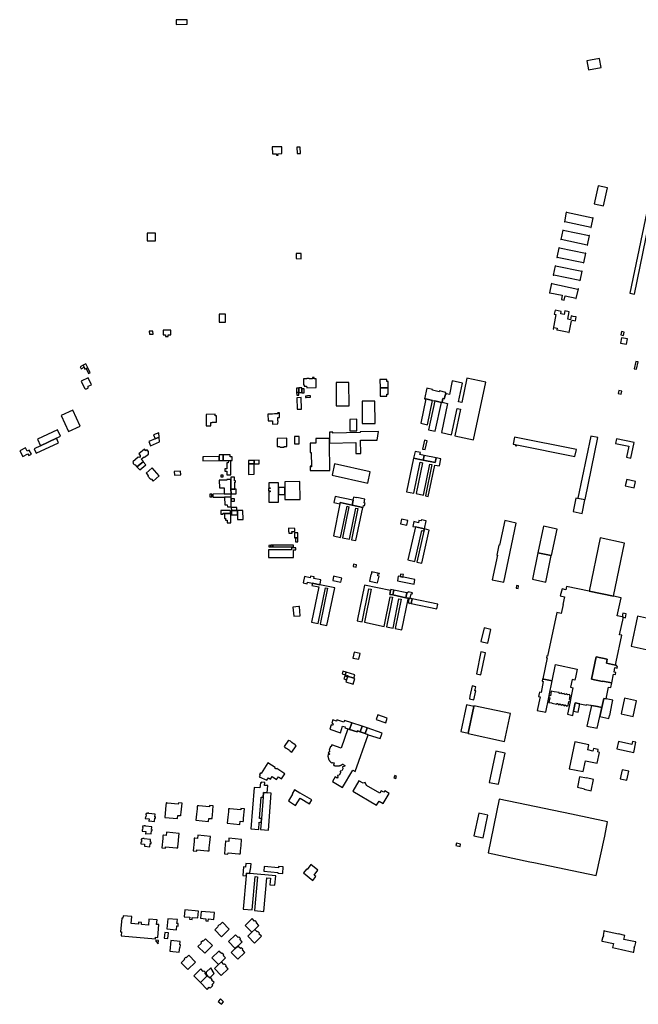
# Model space of a CAD drawing. Units: inches. Extents: x 7498900 to 7506858, y 5781332 to 5786912.
# Drawn here: x 7505024 to 7505845, y 5783246 to 5784553 of the extents above; entities that cross this region are included whole.
import ezdxf

# ---------------------------------------------------------------- set-up
doc = ezdxf.new("R2010")
doc.units = ezdxf.units.IN
doc.header["$MEASUREMENT"] = 0

msp = doc.modelspace()

# ---------------------------------------------------------------- linework, layer by layer
for points in [[(7505231.51, 5784552.54), (7505231.56, 5784546.5), (7505245.94, 5784546.7), (7505245.92, 5784552.78), (7505231.51, 5784552.54)], [(7505793.42, 5784501.33), (7505781.42, 5784499.07), (7505776.64, 5784498.27), (7505778.97, 5784486.06), (7505795.81, 5784489.34), (7505793.56, 5784500.69), (7505793.42, 5784501.33)], [(7505359.09, 5784384.03), (7505359.31, 5784374.85), (7505364.62, 5784374.97), (7505364.64, 5784372.83), (7505366.69, 5784372.9), (7505366.64, 5784374.98), (7505371.84, 5784375.08), (7505371.58, 5784384.25), (7505359.09, 5784384.03)], [(7505391.8, 5784383.77), (7505391.87, 5784375.37), (7505396.36, 5784375.36), (7505396.2, 5784383.86), (7505391.8, 5784383.77)], [(7505791.92, 5784332.35), (7505786.61, 5784308.46), (7505798.73, 5784305.86), (7505804.05, 5784329.73), (7505791.92, 5784332.35)], [(7505860.39, 5784317.04), (7505833.71, 5784189.96), (7505839.95, 5784188.72), (7505847.61, 5784225.18), (7505847.45, 5784225.21), (7505866.27, 5784315.82), (7505860.39, 5784317.04)], [(7505749.4, 5784297.33), (7505746.82, 5784284.43), (7505747.41, 5784284.31), (7505747.51, 5784284.94), (7505782.3, 5784277.66), (7505782.16, 5784277.16), (7505782.45, 5784277.09), (7505785.02, 5784289.72), (7505784.63, 5784289.77), (7505784.6, 5784289.38), (7505749.87, 5784296.83), (7505749.89, 5784297.28), (7505749.4, 5784297.33)], [(7505744.63, 5784273.68), (7505741.97, 5784260.98), (7505742.5, 5784260.92), (7505742.61, 5784261.41), (7505777.09, 5784254.26), (7505777.03, 5784253.68), (7505777.53, 5784253.59), (7505780.22, 5784266.29), (7505779.69, 5784266.4), (7505779.65, 5784266), (7505745.08, 5784273.21), (7505745.14, 5784273.64), (7505744.63, 5784273.68)], [(7505192.9, 5784269.45), (7505192.92, 5784259.26), (7505203.95, 5784259.26), (7505203.96, 5784269.52), (7505192.9, 5784269.45)], [(7505739.66, 5784250.13), (7505736.83, 5784237.48), (7505737.37, 5784237.39), (7505737.48, 5784237.92), (7505772.21, 5784230.68), (7505772.1, 5784230.13), (7505772.55, 5784230), (7505775.36, 5784242.83), (7505774.81, 5784242.86), (7505774.8, 5784242.5), (7505740.32, 5784249.65), (7505740.3, 5784250.12), (7505739.66, 5784250.13)], [(7505397.38, 5784242.47), (7505390.69, 5784242.45), (7505390.72, 5784235.77), (7505397.38, 5784235.69), (7505397.38, 5784242.47)], [(7505735.18, 5784226.43), (7505734.81, 5784226.41), (7505732.18, 5784213.76), (7505732.68, 5784213.72), (7505732.74, 5784214.08), (7505767.37, 5784207.01), (7505767.3, 5784206.54), (7505767.79, 5784206.47), (7505770.37, 5784219.25), (7505769.9, 5784219.28), (7505769.88, 5784218.88), (7505735.17, 5784225.94), (7505735.18, 5784226.43)], [(7505729.81, 5784203.08), (7505727.06, 5784190.24), (7505727.59, 5784190.17), (7505727.64, 5784190.55), (7505744.06, 5784187.15), (7505742.91, 5784181.48), (7505746.53, 5784180.71), (7505747.76, 5784186.35), (7505762.35, 5784183.19), (7505762.26, 5784182.87), (7505762.73, 5784182.72), (7505765.47, 5784195.5), (7505764.97, 5784195.57), (7505764.9, 5784195.03), (7505730.28, 5784202.43), (7505730.31, 5784202.96), (7505729.81, 5784203.08)], [(7505296.74, 5784162.22), (7505288.5, 5784162.03), (7505288.73, 5784151.38), (7505297.03, 5784151.58), (7505296.74, 5784162.22)], [(7505734.6, 5784167.39), (7505733.51, 5784162.08), (7505735.67, 5784161.59), (7505731.85, 5784142.19), (7505732.4, 5784142.08), (7505732.79, 5784144.49), (7505737.36, 5784143.53), (7505736.88, 5784141.15), (7505737.36, 5784141.05), (7505737.38, 5784141.17), (7505752.9, 5784138.08), (7505752.87, 5784137.82), (7505753.35, 5784137.71), (7505756.51, 5784153.37), (7505756.91, 5784153.37), (7505757.03, 5784154), (7505761.42, 5784153.19), (7505762.44, 5784158.4), (7505758.34, 5784159.21), (7505755.96, 5784159.67), (7505754.92, 5784154.65), (7505751.24, 5784155.37), (7505753.22, 5784165.4), (7505747.64, 5784166.54), (7505746.67, 5784161.63), (7505742, 5784162.51), (7505742.61, 5784165.78), (7505734.6, 5784167.39)], [(7505195.83, 5784135.48), (7505200.8, 5784135.71), (7505200.54, 5784139.67), (7505195.59, 5784139.45), (7505195.83, 5784135.48)], [(7505214.37, 5784134.56), (7505217.28, 5784134.6), (7505217.31, 5784132.26), (7505220.73, 5784132.24), (7505220.71, 5784134.59), (7505224.42, 5784134.68), (7505224.34, 5784140.93), (7505214.28, 5784140.81), (7505214.37, 5784134.56)], [(7505829.15, 5784122.16), (7505830.59, 5784129.19), (7505822.91, 5784130.8), (7505821.42, 5784123.81), (7505829.15, 5784122.16)], [(7505825.18, 5784133.95), (7505826.17, 5784138.28), (7505822.62, 5784138.98), (7505821.72, 5784134.75), (7505825.18, 5784133.95)], [(7505107.88, 5784094.4), (7505104, 5784092.4), (7505105.43, 5784089.7), (7505109.14, 5784091.68), (7505107.88, 5784094.4)], [(7505111.48, 5784096.26), (7505107.88, 5784094.4), (7505109.14, 5784091.68), (7505110.34, 5784089.09), (7505112.13, 5784089.91), (7505114.01, 5784090.81), (7505111.48, 5784096.26)], [(7505114.01, 5784090.81), (7505112.13, 5784089.91), (7505115.24, 5784083.31), (7505117.08, 5784084.22), (7505114.01, 5784090.81)], [(7505842.72, 5784088.94), (7505844.84, 5784098.93), (7505841.65, 5784099.51), (7505839.52, 5784089.55), (7505842.72, 5784088.94)], [(7505105.3, 5784073.29), (7505109.73, 5784064.02), (7505110.02, 5784063.64), (7505110.39, 5784063.31), (7505110.83, 5784063.06), (7505111.21, 5784062.93), (7505111.71, 5784062.85), (7505112.21, 5784062.88), (7505114.09, 5784063.84), (7505114.39, 5784064.26), (7505114.61, 5784064.71), (7505114.75, 5784065.19), (7505114.79, 5784065.46), (7505114.8, 5784065.96), (7505114.72, 5784066.45), (7505118.93, 5784068.44), (7505114.49, 5784077.63), (7505105.3, 5784073.29)], [(7505400.53, 5784068.26), (7505401.37, 5784068.28), (7505401.38, 5784066.46), (7505404.36, 5784066.49), (7505405, 5784064.37), (7505417.13, 5784064.62), (7505417.3, 5784076.29), (7505414.72, 5784076.29), (7505414.72, 5784078.21), (7505412.24, 5784078.21), (7505412.24, 5784076.29), (7505408.06, 5784076.3), (7505408.06, 5784076.61), (7505405, 5784076.61), (7505405, 5784076.3), (7505400.57, 5784076.28), (7505400.53, 5784068.26)], [(7505588.89, 5784055.63), (7505587.48, 5784049.97), (7505585.63, 5784050.37), (7505584.51, 5784045.22), (7505591.7, 5784043.71), (7505583.59, 5784005.08), (7505597.09, 5784002.12), (7505604.45, 5784036.9), (7505608.73, 5784035.99), (7505601.23, 5784000.54), (7505626.42, 5783995.2), (7505642.6, 5784071.81), (7505617.51, 5784077.18), (7505610.58, 5784044.96), (7505606.33, 5784045.87), (7505611.61, 5784070.65), (7505598.04, 5784073.63), (7505594.33, 5784055.67), (7505590.32, 5784056.55), (7505590.07, 5784055.38), (7505588.89, 5784055.63)], [(7505391.39, 5784063.84), (7505391.39, 5784058.25), (7505394.17, 5784058.26), (7505394.25, 5784063.84), (7505391.39, 5784063.84)], [(7505398.43, 5784058.26), (7505398.46, 5784063.07), (7505398.46, 5784064.5), (7505394.28, 5784064.5), (7505394.25, 5784063.84), (7505394.17, 5784058.26), (7505398.43, 5784058.26)], [(7505443.98, 5784040.64), (7505460.95, 5784040.58), (7505460.74, 5784071.45), (7505443.78, 5784071.34), (7505443.98, 5784040.64)], [(7505502.02, 5784075.33), (7505502.11, 5784064.27), (7505512.96, 5784064.35), (7505512.89, 5784072.62), (7505511, 5784072.59), (7505510.97, 5784075.39), (7505502.02, 5784075.33)], [(7505512.96, 5784064.35), (7505502.11, 5784064.27), (7505502.19, 5784053.22), (7505511.13, 5784053.28), (7505511.12, 5784056.07), (7505513.02, 5784056.09), (7505512.96, 5784064.35)], [(7505564.17, 5784063.9), (7505561.05, 5784049.97), (7505562.98, 5784049.56), (7505571.92, 5784047.62), (7505574.66, 5784047.02), (7505583.52, 5784045.09), (7505584.44, 5784044.9), (7505584.51, 5784045.22), (7505585.63, 5784050.37), (7505587.48, 5784049.97), (7505588.89, 5784055.63), (7505589.49, 5784058.37), (7505580.88, 5784060.25), (7505580.66, 5784059.23), (7505571.65, 5784061.19), (7505571.88, 5784062.22), (7505564.17, 5784063.9)], [(7505391.39, 5784058.25), (7505391.55, 5784054.47), (7505394.19, 5784054.49), (7505394.17, 5784058.26), (7505391.39, 5784058.25)], [(7505397.96, 5784035.92), (7505397.62, 5784051.32), (7505391.67, 5784051.21), (7505391.87, 5784035.91), (7505393.3, 5784035.92), (7505397.96, 5784035.92)], [(7505398.43, 5784057.55), (7505401.3, 5784057.55), (7505401.33, 5784063.06), (7505398.46, 5784063.07), (7505398.43, 5784058.26), (7505398.43, 5784057.55)], [(7505403.26, 5784051.71), (7505403.88, 5784051.72), (7505409.86, 5784051.79), (7505409.89, 5784053.59), (7505405.96, 5784053.57), (7505405.96, 5784053.12), (7505403.26, 5784053.12), (7505403.26, 5784051.71)], [(7505819.32, 5784060.89), (7505818.47, 5784056.64), (7505822.37, 5784055.85), (7505823.22, 5784060.11), (7505819.32, 5784060.89)], [(7505478.53, 5784016.99), (7505495.56, 5784017.08), (7505495.35, 5784046.8), (7505478.33, 5784046.69), (7505478.53, 5784016.99)], [(7505571.92, 5784047.62), (7505562.98, 5784049.56), (7505556.13, 5784017.32), (7505564.97, 5784015.38), (7505571.92, 5784047.62)], [(7505583.52, 5784045.09), (7505574.66, 5784047.02), (7505566.48, 5784008.76), (7505575.28, 5784006.83), (7505583.52, 5784045.09)], [(7505094.11, 5784034.54), (7505078.84, 5784027.55), (7505088.68, 5784006.32), (7505103.92, 5784013.38), (7505094.11, 5784034.54)], [(7505271.24, 5784029.12), (7505271.22, 5784018.35), (7505271.21, 5784014.14), (7505277.44, 5784014.12), (7505277.51, 5784018.38), (7505279.15, 5784018.37), (7505279.15, 5784018.6), (7505284.88, 5784018.65), (7505284.8, 5784027.15), (7505283.34, 5784027.15), (7505283.34, 5784029.2), (7505271.24, 5784029.12)], [(7505368.7, 5784029.77), (7505368.69, 5784031.37), (7505366.29, 5784031.33), (7505366.29, 5784031.07), (7505366.19, 5784031.06), (7505366.2, 5784029.85), (7505361.86, 5784029.8), (7505361.86, 5784029.68), (7505359.28, 5784029.63), (7505359.27, 5784029.57), (7505353.36, 5784029.48), (7505353.45, 5784020.44), (7505359.15, 5784020.5), (7505359.12, 5784016.34), (7505366.56, 5784016.38), (7505366.65, 5784020.63), (7505366.49, 5784020.62), (7505366.61, 5784025.14), (7505368.42, 5784025.16), (7505368.42, 5784026.11), (7505368.73, 5784026.1), (7505368.79, 5784029.77), (7505368.7, 5784029.77)], [(7505471.31, 5784007.17), (7505471.26, 5784022.57), (7505462.12, 5784022.52), (7505462.21, 5784007.12), (7505471.31, 5784007.17)], [(7505051.5, 5783987.62), (7505072.47, 5783997.54), (7505078.04, 5784000.17), (7505074.06, 5784008.7), (7505047.47, 5783996.37), (7505051.5, 5783987.62)], [(7505208.78, 5783998.84), (7505203.72, 5783996.84), (7505194.96, 5783993.36), (7505197.52, 5783987.56), (7505209.18, 5783992.73), (7505208.78, 5783998.84)], [(7505201.4, 5784001.88), (7505203.72, 5783996.84), (7505208.78, 5783998.84), (7505208.5, 5784004.63), (7505201.4, 5784001.88)], [(7505388.37, 5783999.68), (7505388.43, 5783990.22), (7505394.9, 5783990.27), (7505394.87, 5783999.72), (7505388.37, 5783999.68)], [(7505434.98, 5784005.43), (7505435.09, 5783997.23), (7505435.16, 5783991.12), (7505469.92, 5783991.66), (7505470.05, 5783977.34), (7505476.62, 5783977.4), (7505476.08, 5783994.88), (7505498.19, 5783994.96), (7505499.87, 5784006.51), (7505475.77, 5784006.06), (7505475.75, 5784004.98), (7505439.64, 5784004.38), (7505439.63, 5784005.36), (7505434.98, 5784005.43)], [(7505680.8, 5783998.78), (7505679.03, 5783989.78), (7505682.01, 5783989.2), (7505681.74, 5783987.71), (7505683.72, 5783987.3), (7505683.96, 5783988.78), (7505760.9, 5783973.29), (7505762.78, 5783982.38), (7505680.8, 5783998.78)], [(7505781.83, 5784000.33), (7505764.89, 5783918.1), (7505774.28, 5783916.07), (7505791.25, 5783998.44), (7505781.83, 5784000.33)], [(7505072.47, 5783997.54), (7505051.5, 5783987.62), (7505042.89, 5783983.54), (7505045.47, 5783977.7), (7505075.25, 5783991.48), (7505072.47, 5783997.54)], [(7505365.47, 5783997.32), (7505365.64, 5783986.44), (7505369.29, 5783986.44), (7505369.3, 5783985.45), (7505374.87, 5783985.49), (7505374.85, 5783986.5), (7505378.49, 5783986.53), (7505378.38, 5783997.41), (7505365.47, 5783997.32)], [(7505409.49, 5783954.54), (7505435.55, 5783954.82), (7505435.16, 5783990.76), (7505435.09, 5783997.23), (7505416.67, 5783997.07), (7505416.72, 5783991.09), (7505409.22, 5783991.03), (7505409.33, 5783978.64), (7505410.82, 5783978.65), (7505411, 5783959.45), (7505410.12, 5783959.44), (7505410.11, 5783960.21), (7505409.49, 5783960.21), (7505409.49, 5783954.54)], [(7505558.54, 5783983.11), (7505562.09, 5783982.41), (7505564.8, 5783994.01), (7505561.27, 5783994.83), (7505558.54, 5783983.11)], [(7505815.94, 5783996.67), (7505814.88, 5783990.6), (7505832.29, 5783986.94), (7505829.17, 5783972.5), (7505835.08, 5783971.14), (7505839.68, 5783991.69), (7505815.94, 5783996.67)], [(7505023.66, 5783980.85), (7505027.76, 5783973.23), (7505034.56, 5783976.89), (7505035.85, 5783974.46), (7505039.27, 5783976.19), (7505036.38, 5783981.76), (7505033.65, 5783980.16), (7505031.3, 5783984.82), (7505023.66, 5783980.85)], [(7505179.43, 5783959.51), (7505187.68, 5783966.28), (7505187.86, 5783966.44), (7505185.01, 5783969.63), (7505189.03, 5783972.96), (7505189.6, 5783972.27), (7505194.61, 5783976.54), (7505194.89, 5783979.94), (7505192.94, 5783982.21), (7505191.38, 5783980.85), (7505189.53, 5783983.09), (7505181.99, 5783976.88), (7505183.83, 5783974.64), (7505183.79, 5783973.09), (7505182.58, 5783972.06), (7505181.18, 5783972.18), (7505173.9, 5783965.99), (7505174.34, 5783965.41), (7505174.24, 5783964.11), (7505175.58, 5783962.56), (7505176.99, 5783962.39), (7505179.43, 5783959.51)], [(7505266.84, 5783967.64), (7505288.57, 5783967.73), (7505288.55, 5783973.03), (7505268.31, 5783972.78), (7505267.02, 5783972.72), (7505266.82, 5783971.16), (7505266.84, 5783967.64)], [(7505288.58, 5783975.37), (7505288.55, 5783973.03), (7505288.57, 5783967.73), (7505293.72, 5783967.75), (7505293.71, 5783975.29), (7505288.58, 5783975.37)], [(7505293.72, 5783967.75), (7505305.64, 5783967.8), (7505305.65, 5783972.88), (7505303.04, 5783972.92), (7505303.04, 5783975.44), (7505293.72, 5783975.57), (7505293.71, 5783975.29), (7505293.72, 5783967.75)], [(7505546.76, 5783971.12), (7505559.37, 5783968.51), (7505560.64, 5783974.64), (7505555.17, 5783975.77), (7505555.75, 5783978.58), (7505548.61, 5783980.05), (7505546.76, 5783971.12)], [(7505559.37, 5783968.51), (7505575.41, 5783965.16), (7505576.68, 5783971.32), (7505560.64, 5783974.64), (7505559.37, 5783968.51)], [(7505179.43, 5783959.51), (7505183.06, 5783955.37), (7505191.09, 5783962.34), (7505187.68, 5783966.28), (7505179.43, 5783959.51)], [(7505298.67, 5783949.02), (7505304.08, 5783949), (7505304.21, 5783959.39), (7505303.88, 5783967.76), (7505300.73, 5783967.72), (7505300.67, 5783964.71), (7505298.67, 5783964.72), (7505298.59, 5783956.98), (7505296.1, 5783956.97), (7505296.12, 5783953.8), (7505298.65, 5783953.81), (7505298.67, 5783949.02)], [(7505327.41, 5783968.03), (7505327.45, 5783963.63), (7505334.9, 5783963.64), (7505334.89, 5783968.12), (7505329.61, 5783968.06), (7505327.41, 5783968.03)], [(7505327.45, 5783963.63), (7505327.59, 5783949.58), (7505335.05, 5783949.66), (7505334.91, 5783963.37), (7505334.9, 5783963.64), (7505327.45, 5783963.63)], [(7505334.89, 5783968.12), (7505334.9, 5783963.64), (7505334.91, 5783963.37), (7505341.82, 5783963.48), (7505341.8, 5783968.2), (7505334.89, 5783968.12)], [(7505438.45, 5783948.48), (7505485.78, 5783938.08), (7505489.08, 5783953.09), (7505441.78, 5783963.48), (7505438.45, 5783948.48)], [(7505546.76, 5783971.12), (7505537.41, 5783926.39), (7505547, 5783924.41), (7505555.48, 5783965.64), (7505558.39, 5783965.04), (7505549.94, 5783923.95), (7505559.64, 5783921.77), (7505568.15, 5783962.96), (7505570.91, 5783962.42), (7505562.7, 5783921), (7505565.9, 5783920.32), (7505574.71, 5783961.97), (7505580.96, 5783960.68), (7505582.9, 5783970.04), (7505576.68, 5783971.32), (7505575.41, 5783965.16), (7505559.37, 5783968.51), (7505546.76, 5783971.12)], [(7505191.71, 5783951.13), (7505194.47, 5783947.96), (7505193.72, 5783947.3), (7505197.3, 5783943.16), (7505198.03, 5783943.8), (7505200.82, 5783940.71), (7505208.92, 5783947.7), (7505199.77, 5783958.14), (7505191.71, 5783951.13)], [(7505228.73, 5783953.47), (7505229.01, 5783948.36), (7505237.56, 5783948.83), (7505237.29, 5783953.93), (7505228.73, 5783953.47)], [(7505290.63, 5783946.17), (7505293.96, 5783946.13), (7505293.96, 5783948.4), (7505290.63, 5783948.4), (7505290.63, 5783946.17)], [(7505288.63, 5783941.82), (7505288.78, 5783931.56), (7505295.22, 5783931.6), (7505295.27, 5783923.8), (7505304.26, 5783923.83), (7505304.2, 5783929.99), (7505304.09, 5783942.77), (7505298.73, 5783942.71), (7505298.69, 5783941.87), (7505288.63, 5783941.82)], [(7505304.09, 5783942.77), (7505304.2, 5783929.99), (7505309.13, 5783930.02), (7505309.12, 5783939.19), (7505310.36, 5783939.19), (7505310.35, 5783941.04), (7505309.06, 5783941.04), (7505309.05, 5783945.84), (7505304.06, 5783945.83), (7505304.09, 5783942.77)], [(7505354.41, 5783938.21), (7505354.43, 5783931.66), (7505356.18, 5783931.67), (7505356.18, 5783930.62), (7505354.07, 5783930.62), (7505354.07, 5783927.56), (7505356.17, 5783927.56), (7505356.17, 5783926.51), (7505354.42, 5783926.49), (7505354.55, 5783912.47), (7505367.41, 5783912.54), (7505367.4, 5783922.77), (7505367.26, 5783932.26), (7505367.26, 5783938.28), (7505354.41, 5783938.21)], [(7505375.51, 5783939.83), (7505375.51, 5783932.26), (7505375.65, 5783922.77), (7505375.65, 5783916), (7505395.91, 5783916.12), (7505395.78, 5783939.96), (7505375.51, 5783939.83)], [(7505829.75, 5783942.75), (7505827.72, 5783934.38), (7505839.45, 5783931.59), (7505841.45, 5783940.14), (7505829.75, 5783942.75)], [(7505276.07, 5783923.37), (7505276.11, 5783919.89), (7505278.91, 5783919.92), (7505278.89, 5783923.39), (7505276.07, 5783923.37)], [(7505280.06, 5783923.1), (7505280.15, 5783919.11), (7505295.76, 5783919.38), (7505304.34, 5783919.67), (7505304.26, 5783923.58), (7505280.06, 5783923.1)], [(7505304.26, 5783923.83), (7505311.08, 5783923.81), (7505311.05, 5783930.02), (7505309.13, 5783930.02), (7505304.2, 5783929.99), (7505304.26, 5783923.83)], [(7505367.26, 5783932.26), (7505367.4, 5783922.77), (7505375.65, 5783922.77), (7505375.51, 5783932.26), (7505367.26, 5783932.26)], [(7505442.48, 5783920.09), (7505440.89, 5783912.26), (7505448.94, 5783910.63), (7505449.25, 5783912.15), (7505465.05, 5783908.8), (7505466.41, 5783915.22), (7505465.82, 5783915.35), (7505442.48, 5783920.09)], [(7505299.39, 5783906.54), (7505304.59, 5783906.44), (7505304.45, 5783913.91), (7505304.39, 5783916.98), (7505304.34, 5783919.67), (7505295.76, 5783919.38), (7505296.1, 5783908.97), (7505299.32, 5783909.05), (7505299.39, 5783906.54)], [(7505304.39, 5783916.98), (7505304.45, 5783913.91), (7505308.84, 5783914.06), (7505308.84, 5783916.98), (7505304.39, 5783916.98)], [(7505449.25, 5783912.15), (7505448.94, 5783910.63), (7505440.13, 5783867.98), (7505449.81, 5783865.93), (7505458.33, 5783907.15), (7505460.74, 5783906.64), (7505452.21, 5783865.42), (7505461.6, 5783863.43), (7505470.14, 5783904.6), (7505472.64, 5783904.07), (7505464.1, 5783862.9), (7505470.06, 5783861.64), (7505479.26, 5783905.79), (7505465.05, 5783908.8), (7505449.25, 5783912.15)], [(7505482.02, 5783916.76), (7505471.22, 5783919.04), (7505471.1, 5783918.48), (7505466.7, 5783919.42), (7505465.82, 5783915.35), (7505466.41, 5783915.22), (7505465.05, 5783908.8), (7505479.26, 5783905.79), (7505479.68, 5783905.7), (7505480.23, 5783908.33), (7505481.55, 5783908.05), (7505482.23, 5783911.39), (7505480.94, 5783911.68), (7505482.02, 5783916.76)], [(7505762.27, 5783917.91), (7505758.59, 5783900.21), (7505770.37, 5783897.75), (7505773.96, 5783915.54), (7505762.27, 5783917.91)], [(7505290.69, 5783901.43), (7505290.74, 5783896.68), (7505293.98, 5783896.71), (7505293.96, 5783898.06), (7505303.44, 5783898.16), (7505303.41, 5783901.57), (7505290.69, 5783901.43)], [(7505295.58, 5783891.2), (7505296.91, 5783891.24), (7505296.97, 5783888.62), (7505299.1, 5783888.67), (7505299.19, 5783885.06), (7505304.13, 5783885.17), (7505303.86, 5783897), (7505295.46, 5783896.81), (7505295.58, 5783891.2)], [(7505304.69, 5783901.58), (7505311.93, 5783901.58), (7505311.85, 5783905.56), (7505304.62, 5783905.42), (7505304.69, 5783901.58)], [(7505304.69, 5783901.58), (7505304.78, 5783895.71), (7505313.02, 5783895.72), (7505312.97, 5783901.58), (7505311.93, 5783901.58), (7505304.69, 5783901.58)], [(7505312.97, 5783901.58), (7505313.02, 5783895.72), (7505313.06, 5783889.74), (7505320.5, 5783889.78), (7505320.17, 5783901.58), (7505312.97, 5783901.58)], [(7505529.49, 5783884.03), (7505537.69, 5783882.17), (7505539.05, 5783888.46), (7505530.83, 5783890.24), (7505529.49, 5783884.03)], [(7505545.63, 5783880.47), (7505549.01, 5783879.74), (7505561.05, 5783877.09), (7505563.51, 5783887.93), (7505557.07, 5783889.4), (7505556.64, 5783887.87), (7505553.69, 5783888.51), (7505552.99, 5783885.4), (7505546.94, 5783886.79), (7505545.63, 5783880.47)], [(7505651.14, 5783809.77), (7505666.36, 5783806.39), (7505682.92, 5783884.97), (7505667.7, 5783888.18), (7505660.84, 5783855.64), (7505659.98, 5783855.82), (7505657.18, 5783842.56), (7505658.02, 5783842.39), (7505651.14, 5783809.77)], [(7505711.58, 5783845.63), (7505711.82, 5783845.58), (7505729.43, 5783841.84), (7505729.67, 5783841.79), (7505737.17, 5783877), (7505719.06, 5783880.8), (7505711.58, 5783845.63)], [(7505380.5, 5783873.56), (7505381.18, 5783873.52), (7505381.24, 5783871.38), (7505385.27, 5783871.5), (7505385.2, 5783873.71), (7505388.9, 5783873.82), (7505388.94, 5783877.9), (7505380.53, 5783877.97), (7505380.5, 5783873.56)], [(7505388.72, 5783865.12), (7505389.75, 5783865.12), (7505392.98, 5783865.13), (7505392.97, 5783871.92), (7505388.72, 5783871.92), (7505388.72, 5783865.12)], [(7505548.27, 5783833.87), (7505557.59, 5783875.01), (7505560.4, 5783874.34), (7505561.05, 5783877.09), (7505549.01, 5783879.74), (7505539.1, 5783835.95), (7505548.27, 5783833.87)], [(7505561.05, 5783877.09), (7505560.4, 5783874.34), (7505551.19, 5783833.2), (7505557.71, 5783831.78), (7505567.26, 5783875.71), (7505561.05, 5783877.09)], [(7505357.33, 5783853.38), (7505357.33, 5783855.46), (7505354.34, 5783855.33), (7505354.37, 5783853.33), (7505357.33, 5783853.38)], [(7505359.59, 5783855.52), (7505357.33, 5783855.46), (7505357.33, 5783853.38), (7505359.7, 5783853.37), (7505359.59, 5783855.52)], [(7505359.7, 5783853.37), (7505387.24, 5783853.58), (7505387.18, 5783855.47), (7505359.59, 5783855.52), (7505359.7, 5783853.37)], [(7505389.75, 5783865.12), (7505389.77, 5783860), (7505392.98, 5783860.01), (7505392.98, 5783865.13), (7505389.75, 5783865.12)], [(7505811.94, 5783787.95), (7505826.83, 5783858.41), (7505794.54, 5783865.15), (7505779.64, 5783794.69), (7505811.94, 5783787.95)], [(7505354.14, 5783839.19), (7505387.18, 5783839.24), (7505387.07, 5783849.41), (7505390.23, 5783849.41), (7505390.23, 5783852.13), (7505384.64, 5783852.13), (7505384.64, 5783849.44), (7505354.14, 5783849.43), (7505354.14, 5783839.19)], [(7505729.43, 5783841.84), (7505711.82, 5783845.58), (7505704.41, 5783810.33), (7505722.03, 5783806.64), (7505729.43, 5783841.84)], [(7505466.35, 5783827.51), (7505470.39, 5783826.6), (7505471.03, 5783829.34), (7505467, 5783830.28), (7505466.35, 5783827.51)], [(7505488.22, 5783807.94), (7505498.91, 5783805.76), (7505500.78, 5783814.44), (7505499.14, 5783814.79), (7505499.82, 5783817.97), (7505501.41, 5783817.63), (7505501.49, 5783817.98), (7505490.81, 5783820.26), (7505490.75, 5783819.96), (7505491.24, 5783819.86), (7505490.56, 5783816.67), (7505490.1, 5783816.76), (7505488.22, 5783807.94)], [(7505528.83, 5783814.07), (7505532.51, 5783813.28), (7505533.18, 5783816.56), (7505529.49, 5783817.3), (7505528.83, 5783814.07)], [(7505399.89, 5783805.56), (7505405.52, 5783804.34), (7505406, 5783806.6), (7505412.41, 5783805.28), (7505422.37, 5783803.15), (7505422.49, 5783803.74), (7505423.69, 5783809.45), (7505414.18, 5783811.45), (7505414.62, 5783813.55), (7505409.71, 5783814.58), (7505409.27, 5783812.47), (7505401.8, 5783814.04), (7505399.89, 5783805.56)], [(7505410.96, 5783753.47), (7505420, 5783751.47), (7505429.84, 5783798.91), (7505432.5, 5783798.36), (7505422.65, 5783750.85), (7505431.66, 5783748.99), (7505442.02, 5783798.93), (7505422.37, 5783803.15), (7505412.41, 5783805.28), (7505411.78, 5783802.21), (7505420.67, 5783800.37), (7505410.96, 5783753.47)], [(7505439.3, 5783808.67), (7505450.16, 5783806.39), (7505451.38, 5783812.02), (7505440.47, 5783814.33), (7505439.3, 5783808.67)], [(7505471.6, 5783755.16), (7505478.33, 5783753.78), (7505487.26, 5783797.76), (7505490.2, 5783797.16), (7505481.27, 5783753.26), (7505507.58, 5783747.92), (7505515.56, 5783787.17), (7505518.52, 5783786.56), (7505510.55, 5783747.36), (7505519.42, 5783745.57), (7505527.26, 5783784.48), (7505530.36, 5783783.85), (7505522.17, 5783745.1), (7505531.23, 5783743.24), (7505539.64, 5783784.07), (7505539.83, 5783785.17), (7505536.4, 5783785.9), (7505519.02, 5783789.55), (7505515.17, 5783790.33), (7505516.2, 5783795.35), (7505481.32, 5783802.51), (7505471.6, 5783755.16)], [(7505526.34, 5783814.6), (7505525.09, 5783808.41), (7505547.32, 5783803.83), (7505548.52, 5783809.86), (7505533.14, 5783813.15), (7505532.51, 5783813.28), (7505528.83, 5783814.07), (7505526.34, 5783814.6)], [(7505520.35, 5783796.11), (7505516.49, 5783796.87), (7505516.2, 5783795.35), (7505515.17, 5783790.33), (7505519.02, 5783789.55), (7505520.35, 5783796.11)], [(7505519.02, 5783789.55), (7505536.4, 5783785.9), (7505537.76, 5783792.58), (7505520.35, 5783796.11), (7505519.02, 5783789.55)], [(7505537.76, 5783792.58), (7505536.4, 5783785.9), (7505539.83, 5783785.17), (7505542.16, 5783784.67), (7505542.26, 5783785.09), (7505543.52, 5783791.16), (7505544.78, 5783790.92), (7505545.1, 5783792.59), (7505539.26, 5783793.71), (7505539.03, 5783792.36), (7505537.76, 5783792.58)], [(7505682.76, 5783798.59), (7505685.32, 5783798.1), (7505685.92, 5783801.69), (7505683.35, 5783802.13), (7505682.76, 5783798.59)], [(7505719.46, 5783677.75), (7505730.68, 5783675.5), (7505735.17, 5783697.39), (7505764.06, 5783691.31), (7505762.13, 5783682.29), (7505760.87, 5783676.49), (7505757.35, 5783677.3), (7505755.17, 5783667.2), (7505758.19, 5783666.55), (7505755.03, 5783650.66), (7505754.34, 5783647.65), (7505751.01, 5783631.24), (7505757.97, 5783629.74), (7505759.12, 5783635.38), (7505761.33, 5783646.31), (7505767.2, 5783645.12), (7505776.08, 5783643.31), (7505776.3, 5783644.32), (7505781.66, 5783643.17), (7505782.81, 5783642.9), (7505790.74, 5783641.35), (7505796.57, 5783640.15), (7505799.1, 5783652.27), (7505802.38, 5783651.59), (7505805.67, 5783667.36), (7505808.61, 5783666.75), (7505809.86, 5783672.81), (7505797.69, 5783675.38), (7505797.58, 5783674.82), (7505782.97, 5783677.93), (7505789.18, 5783707.53), (7505803.83, 5783704.55), (7505802.68, 5783698.93), (7505814.79, 5783696.4), (7505814.84, 5783696.65), (7505815.66, 5783700.64), (7505822.95, 5783736.14), (7505820.06, 5783736.74), (7505825.17, 5783759.88), (7505825.24, 5783760.17), (7505823.62, 5783760.52), (7505817.17, 5783761.9), (7505822.09, 5783785.84), (7505811.94, 5783787.95), (7505779.64, 5783794.69), (7505749.89, 5783800.89), (7505748.9, 5783796.31), (7505743.85, 5783797.73), (7505741.44, 5783788.48), (7505746.92, 5783787.1), (7505744.87, 5783777), (7505745.26, 5783776.92), (7505742.82, 5783765.1), (7505736.67, 5783766.37), (7505724.39, 5783708.42), (7505723.66, 5783708.57), (7505723.17, 5783706.2), (7505723.91, 5783706.05), (7505718.26, 5783678.25), (7505718.21, 5783678.01), (7505719.46, 5783677.75)], [(7505539.83, 5783785.17), (7505539.64, 5783784.07), (7505540.41, 5783783.9), (7505539.42, 5783779.38), (7505540.39, 5783779.17), (7505540.26, 5783778.59), (7505541.16, 5783778.39), (7505541.29, 5783779), (7505543.45, 5783778.32), (7505544.71, 5783784.48), (7505542.26, 5783785.09), (7505542.16, 5783784.67), (7505539.83, 5783785.17)], [(7505543.45, 5783778.32), (7505577.73, 5783771.33), (7505579.05, 5783777.41), (7505544.71, 5783784.48), (7505543.45, 5783778.32)], [(7505394.1, 5783774.07), (7505386.47, 5783773.45), (7505387.48, 5783761.23), (7505396.21, 5783761.95), (7505395.06, 5783774.16), (7505394.1, 5783774.07)], [(7505825.24, 5783760.17), (7505825.17, 5783759.88), (7505827.86, 5783759.31), (7505829.05, 5783764.63), (7505824.69, 5783765.57), (7505823.62, 5783760.52), (7505825.24, 5783760.17)], [(7505844.1, 5783761.44), (7505835.47, 5783721.52), (7505859.27, 5783716.38), (7505867.9, 5783756.32), (7505844.1, 5783761.44)], [(7505636.01, 5783727.78), (7505645.26, 5783725.73), (7505649.4, 5783743.67), (7505640.28, 5783745.89), (7505636.01, 5783727.78)], [(7505467.88, 5783713.67), (7505466.22, 5783705.81), (7505474.13, 5783704.22), (7505475.79, 5783712.08), (7505467.88, 5783713.67)], [(7505636.16, 5783683.64), (7505642.15, 5783712.88), (7505635.98, 5783714.15), (7505629.98, 5783684.87), (7505636.16, 5783683.64)], [(7505797.58, 5783674.82), (7505797.69, 5783675.38), (7505809.86, 5783672.81), (7505812.3, 5783684.59), (7505814.6, 5783684.11), (7505815.18, 5783686.76), (7505812.91, 5783687.26), (7505814.06, 5783693.09), (7505816.75, 5783692.5), (7505817.29, 5783694.85), (7505815.86, 5783695.16), (7505816.11, 5783696.33), (7505814.84, 5783696.65), (7505814.79, 5783696.4), (7505802.68, 5783698.93), (7505803.83, 5783704.55), (7505789.18, 5783707.53), (7505782.97, 5783677.93), (7505797.58, 5783674.82)], [(7505452.94, 5783688.6), (7505451.79, 5783685.08), (7505455.97, 5783683.72), (7505457.13, 5783687.22), (7505452.94, 5783688.6)], [(7505467.43, 5783679.17), (7505468.79, 5783683.38), (7505457.13, 5783687.22), (7505455.97, 5783683.72), (7505459.23, 5783682.62), (7505459.03, 5783682.02), (7505467.43, 5783679.17)], [(7505458.78, 5783680.65), (7505458.3, 5783680.82), (7505455.32, 5783681.89), (7505454.02, 5783678.27), (7505457.48, 5783677.03), (7505458.78, 5783680.65)], [(7505458.74, 5783682.12), (7505458.3, 5783680.82), (7505458.78, 5783680.65), (7505457.48, 5783677.03), (7505456.6, 5783674.46), (7505466.36, 5783671.12), (7505468.67, 5783678.75), (7505467.43, 5783679.17), (7505459.03, 5783682.02), (7505458.74, 5783682.12)], [(7505722.12, 5783634.14), (7505726.1, 5783653.36), (7505726.67, 5783656.11), (7505730.68, 5783675.5), (7505719.46, 5783677.75), (7505718.21, 5783678.01), (7505718.26, 5783678.25), (7505717.85, 5783678.33), (7505717.17, 5783675.11), (7505718.84, 5783674.78), (7505715.84, 5783660.29), (7505713.88, 5783660.7), (7505712.64, 5783654.72), (7505714.6, 5783654.33), (7505710.79, 5783636.45), (7505722.12, 5783634.14)], [(7505624.36, 5783668.81), (7505621.55, 5783655.14), (7505620.85, 5783651.54), (7505626.61, 5783650.34), (7505629.1, 5783662.25), (7505628.03, 5783662.45), (7505629.19, 5783667.81), (7505624.36, 5783668.81)], [(7505726.67, 5783656.11), (7505726.1, 5783653.36), (7505727.6, 5783653.07), (7505726.42, 5783647.05), (7505730.23, 5783646.31), (7505730.2, 5783646.11), (7505736.89, 5783644.8), (7505737.03, 5783645.48), (7505737.52, 5783645.39), (7505737.56, 5783645.58), (7505737.95, 5783645.51), (7505739.96, 5783643.84), (7505740.78, 5783644.95), (7505741.47, 5783644.82), (7505743.48, 5783643.16), (7505744.35, 5783644.25), (7505745.04, 5783644.12), (7505747, 5783642.47), (7505747.87, 5783643.56), (7505748.41, 5783643.46), (7505750.47, 5783641.79), (7505751.39, 5783642.88), (7505751.73, 5783642.81), (7505752.75, 5783648.04), (7505754.34, 5783647.65), (7505755.03, 5783650.66), (7505753.46, 5783650.96), (7505754.46, 5783656.21), (7505754.12, 5783656.28), (7505753.67, 5783657.64), (7505751.13, 5783656.86), (7505750.64, 5783656.95), (7505750.18, 5783658.31), (7505747.74, 5783657.51), (7505747.05, 5783657.64), (7505746.65, 5783658.99), (7505744.16, 5783658.19), (7505743.47, 5783658.33), (7505743.12, 5783659.67), (7505740.62, 5783658.87), (7505740.28, 5783658.94), (7505740.32, 5783659.14), (7505739.83, 5783659.23), (7505739.96, 5783659.92), (7505733.24, 5783661.21), (7505733.21, 5783661.01), (7505729.4, 5783661.85), (7505728.24, 5783655.81), (7505726.67, 5783656.11)], [(7505759.12, 5783635.38), (7505765.01, 5783634.15), (7505767.2, 5783645.12), (7505761.33, 5783646.31), (7505759.12, 5783635.38)], [(7505794.01, 5783628.32), (7505805.98, 5783625.79), (7505806.77, 5783629.64), (7505807.02, 5783629.58), (7505810.39, 5783645.86), (7505810.14, 5783645.91), (7505810.99, 5783649.77), (7505802.38, 5783651.59), (7505799.1, 5783652.27), (7505796.57, 5783640.15), (7505794.01, 5783628.32)], [(7505822.16, 5783631.72), (7505838.2, 5783628.16), (7505842.79, 5783649.19), (7505826.76, 5783652.7), (7505822.16, 5783631.72)], [(7505609.34, 5783608.4), (7505619.11, 5783606.32), (7505626.57, 5783641.73), (7505616.82, 5783643.75), (7505609.34, 5783608.4)], [(7505618.93, 5783605.58), (7505667.46, 5783595.33), (7505675.25, 5783632.22), (7505626.73, 5783642.5), (7505626.57, 5783641.73), (7505619.11, 5783606.32), (7505618.93, 5783605.58)], [(7505776.89, 5783615.59), (7505790.61, 5783612.64), (7505794.01, 5783628.32), (7505796.57, 5783640.15), (7505790.74, 5783641.35), (7505782.81, 5783642.9), (7505776.89, 5783615.59)], [(7505449.44, 5783606.71), (7505452.44, 5783615.6), (7505455.64, 5783614.54), (7505455.27, 5783613.42), (7505459.33, 5783612.08), (7505461.75, 5783611.25), (7505464.64, 5783619.73), (7505454.82, 5783623.07), (7505454.03, 5783620.75), (7505444.93, 5783623.84), (7505444.32, 5783622.04), (7505439.52, 5783623.68), (7505438.04, 5783619.34), (7505439.83, 5783618.73), (7505439.06, 5783616.47), (7505437.21, 5783617.1), (7505435.31, 5783611.52), (7505449.44, 5783606.71)], [(7505461.75, 5783611.25), (7505471.61, 5783607.89), (7505472.09, 5783609.3), (7505475.74, 5783608), (7505478.27, 5783615.33), (7505464.64, 5783619.73), (7505461.75, 5783611.25)], [(7505497.03, 5783624.33), (7505509.64, 5783619.96), (7505511.69, 5783626.05), (7505499.04, 5783630.3), (7505497.03, 5783624.33)], [(7505452.35, 5783533.91), (7505466.01, 5783557.04), (7505469.23, 5783555.25), (7505486.44, 5783604.15), (7505482.42, 5783605.53), (7505475.74, 5783608), (7505472.09, 5783609.3), (7505471.61, 5783607.89), (7505461.75, 5783611.25), (7505459.33, 5783612.08), (7505450.52, 5783586.46), (7505438.27, 5783590.7), (7505437.29, 5783588.11), (7505436.45, 5783588.34), (7505434.62, 5783583.5), (7505435.25, 5783582.96), (7505433.24, 5783579.89), (7505435.06, 5783578.77), (7505434.65, 5783577.65), (7505433.03, 5783578.25), (7505432.95, 5783575.53), (7505432.98, 5783575.24), (7505433.04, 5783574.75), (7505433.13, 5783574.25), (7505433.23, 5783573.77), (7505433.36, 5783573.28), (7505433.5, 5783572.8), (7505433.67, 5783572.33), (7505433.85, 5783571.87), (7505434.05, 5783571.41), (7505434.27, 5783570.96), (7505434.57, 5783570.39), (7505434.83, 5783569.97), (7505435.11, 5783569.55), (7505435.4, 5783569.14), (7505435.71, 5783568.75), (7505436.03, 5783568.37), (7505436.37, 5783568), (7505436.72, 5783567.65), (7505437.09, 5783567.31), (7505437.47, 5783566.98), (7505437.86, 5783566.67), (7505438.27, 5783566.38), (7505438.83, 5783567.47), (7505441.22, 5783566.63), (7505440.21, 5783563.74), (7505440.41, 5783563.65), (7505440.88, 5783563.47), (7505441.35, 5783563.31), (7505441.83, 5783563.17), (7505442.32, 5783563.04), (7505442.81, 5783562.94), (7505443.3, 5783562.85), (7505443.79, 5783562.79), (7505444.29, 5783562.74), (7505444.79, 5783562.71), (7505445.29, 5783562.71), (7505445.79, 5783562.72), (7505446.29, 5783562.75), (7505446.79, 5783562.81), (7505447.28, 5783562.88), (7505447.63, 5783562.95), (7505448.12, 5783563.05), (7505448.61, 5783563.18), (7505449.09, 5783563.32), (7505449.56, 5783563.49), (7505450.02, 5783563.67), (7505450.48, 5783563.87), (7505450.93, 5783564.09), (7505451.37, 5783564.33), (7505451.8, 5783564.59), (7505452.22, 5783564.86), (7505452.63, 5783565.15), (7505455.55, 5783563.35), (7505454.78, 5783561.97), (7505452.45, 5783561.41), (7505452.93, 5783559.02), (7505451.22, 5783556.19), (7505448.96, 5783555.71), (7505449.49, 5783553.39), (7505447.82, 5783550.5), (7505445.51, 5783549.97), (7505446.1, 5783547.67), (7505445.27, 5783546.43), (7505442.73, 5783548.12), (7505439.02, 5783541.89), (7505452.35, 5783533.91)], [(7505475.74, 5783608), (7505482.42, 5783605.53), (7505484.83, 5783613.1), (7505478.27, 5783615.33), (7505475.74, 5783608)], [(7505486.44, 5783604.15), (7505502.35, 5783598.91), (7505504.99, 5783606.28), (7505484.83, 5783613.1), (7505482.42, 5783605.53), (7505486.44, 5783604.15)], [(7505374.7, 5783588.5), (7505376.29, 5783586.6), (7505377.99, 5783586.2), (7505381.72, 5783583.5), (7505382.93, 5783581.89), (7505383.26, 5783581.82), (7505384.87, 5783581.16), (7505390.82, 5783589.56), (7505390.29, 5783589.91), (7505388.84, 5783591.54), (7505387.23, 5783592.05), (7505384.85, 5783593.71), (7505383.21, 5783595.63), (7505381.24, 5783596.53), (7505380.6, 5783596.98), (7505374.7, 5783588.5)], [(7505753.33, 5783558.72), (7505771.65, 5783555.13), (7505774.74, 5783569.66), (7505790.32, 5783566.37), (7505793.37, 5783580.73), (7505791.13, 5783581.2), (7505791.84, 5783584.5), (7505785.43, 5783585.86), (7505784.71, 5783582.46), (7505777.83, 5783583.92), (7505779.25, 5783590.63), (7505760.93, 5783594.53), (7505753.33, 5783558.72)], [(7505816.36, 5783585.45), (7505838.92, 5783580.47), (7505841.93, 5783594.39), (7505837.45, 5783595.32), (7505836.52, 5783591.23), (7505818.67, 5783595.26), (7505816.36, 5783585.45)], [(7505659.4, 5783538.32), (7505668.2, 5783579.68), (7505655.96, 5783582.26), (7505647.19, 5783540.91), (7505659.4, 5783538.32)], [(7505375.65, 5783552.23), (7505365.29, 5783559.35), (7505364.66, 5783558.5), (7505362.4, 5783559.84), (7505362.86, 5783560.67), (7505353.11, 5783566.74), (7505344.49, 5783552.74), (7505343.46, 5783553.46), (7505342.07, 5783551.39), (7505343.15, 5783550.66), (7505341.65, 5783548.18), (7505352.03, 5783543.77), (7505354.08, 5783546.79), (7505356.48, 5783545.13), (7505358.81, 5783548.7), (7505364.82, 5783544.6), (7505367.16, 5783548.04), (7505371.14, 5783545.46), (7505375.65, 5783552.23)], [(7505820.98, 5783545.68), (7505829.79, 5783543.83), (7505832.24, 5783555.76), (7505823.41, 5783557.55), (7505820.98, 5783545.68)], [(7505335.07, 5783534.24), (7505330.66, 5783479.24), (7505341.03, 5783478.53), (7505341.8, 5783488.01), (7505344.27, 5783487.82), (7505344.64, 5783493), (7505342.26, 5783493.18), (7505344.43, 5783521.33), (7505346.75, 5783521.2), (7505347.25, 5783527.32), (7505352.38, 5783526.99), (7505353.03, 5783536.58), (7505348.77, 5783536.96), (7505349.06, 5783540.92), (7505344.44, 5783541.27), (7505344.35, 5783540.02), (7505343.22, 5783540.1), (7505342.74, 5783533.79), (7505335.07, 5783534.24)], [(7505465.8, 5783529.44), (7505497.54, 5783510.51), (7505500.8, 5783515.99), (7505506.06, 5783512.88), (7505514.05, 5783526.29), (7505508.39, 5783529.69), (7505507.24, 5783527.76), (7505503.66, 5783529.82), (7505501.69, 5783526.6), (7505484.32, 5783536.89), (7505482.46, 5783540.59), (7505479.78, 5783539.66), (7505473.92, 5783543.04), (7505465.8, 5783529.44)], [(7505520.27, 5783547.13), (7505522.91, 5783546.13), (7505524.15, 5783549.17), (7505521.56, 5783550.16), (7505520.27, 5783547.13)], [(7505767.16, 5783548.3), (7505764.47, 5783534.44), (7505773.38, 5783532.53), (7505773.19, 5783531.68), (7505782.53, 5783529.68), (7505785.75, 5783544.78), (7505776.45, 5783546.77), (7505776.36, 5783546.33), (7505767.16, 5783548.3)], [(7505408.27, 5783512.62), (7505411.36, 5783517.62), (7505395.88, 5783526.75), (7505395.64, 5783526.37), (7505388.37, 5783530.9), (7505385.24, 5783525.87), (7505386, 5783525.32), (7505380.38, 5783516.46), (7505390.02, 5783510.28), (7505395.86, 5783519.88), (7505408.27, 5783512.62)], [(7505352.38, 5783526.99), (7505347.25, 5783527.32), (7505346.75, 5783521.2), (7505344.64, 5783493), (7505344.27, 5783487.82), (7505343.56, 5783478.38), (7505353.95, 5783477.69), (7505357.61, 5783526.72), (7505352.38, 5783526.99)], [(7505645.53, 5783447.39), (7505701.01, 5783435.57), (7505706.39, 5783434.44), (7505789.23, 5783417.22), (7505800.48, 5783469.53), (7505804.2, 5783488.61), (7505756.28, 5783498.79), (7505660.5, 5783518.8), (7505645.53, 5783447.39)], [(7505239.25, 5783513.47), (7505234.37, 5783513.94), (7505234.19, 5783512.14), (7505219.87, 5783513.47), (7505218.54, 5783513.59), (7505218.04, 5783513.63), (7505217.95, 5783512.69), (7505217.76, 5783510.54), (7505216.24, 5783494.49), (7505233.05, 5783492.96), (7505233.45, 5783497.07), (7505237.06, 5783496.74), (7505237.55, 5783496.69), (7505237.64, 5783497.66), (7505237.98, 5783501.23), (7505239.25, 5783513.47)], [(7505259.58, 5783509.74), (7505259.47, 5783508.79), (7505259.27, 5783506.68), (7505259.18, 5783505.72), (7505258.54, 5783498.83), (7505257.76, 5783490.58), (7505274.58, 5783489.07), (7505274.94, 5783493.17), (7505278.56, 5783492.84), (7505279.05, 5783492.8), (7505279.13, 5783493.75), (7505279.47, 5783497.32), (7505280.76, 5783509.61), (7505275.87, 5783510.06), (7505275.71, 5783508.24), (7505261.38, 5783509.57), (7505260.07, 5783509.7), (7505259.58, 5783509.74)], [(7505301.07, 5783505.87), (7505300.98, 5783504.89), (7505300.8, 5783502.79), (7505300.7, 5783501.82), (7505300.06, 5783494.91), (7505299.26, 5783486.68), (7505316.06, 5783485.18), (7505316.45, 5783489.29), (7505320.06, 5783488.95), (7505320.58, 5783488.9), (7505320.68, 5783489.85), (7505320.99, 5783493.4), (7505322.23, 5783505.68), (7505317.4, 5783506.17), (7505317.22, 5783504.34), (7505302.9, 5783505.69), (7505301.59, 5783505.82), (7505301.07, 5783505.87)], [(7505193.21, 5783500.17), (7505193.16, 5783499.65), (7505191.66, 5783499.8), (7505191.59, 5783499.14), (7505191.1, 5783499.18), (7505190.99, 5783497.99), (7505191.48, 5783497.94), (7505191.22, 5783495.23), (7505190.7, 5783495.27), (7505190.49, 5783493.09), (7505195.48, 5783492.61), (7505195.19, 5783489.39), (7505195.57, 5783489.36), (7505195.62, 5783489.85), (7505202.58, 5783489.18), (7505203.02, 5783493.68), (7505204.02, 5783493.58), (7505204.17, 5783495.17), (7505203.18, 5783495.26), (7505203.5, 5783498.66), (7505194.92, 5783499.5), (7505194.97, 5783500.01), (7505193.21, 5783500.17)], [(7505626.81, 5783470.05), (7505638.97, 5783467.46), (7505645.38, 5783497.27), (7505633.21, 5783499.88), (7505626.81, 5783470.05)], [(7505188.82, 5783483.45), (7505188.78, 5783482.93), (7505187.27, 5783483.07), (7505187.21, 5783482.42), (7505186.72, 5783482.47), (7505186.6, 5783481.27), (7505187.09, 5783481.22), (7505186.83, 5783478.51), (7505186.31, 5783478.55), (7505186.1, 5783476.38), (7505191.08, 5783475.89), (7505190.77, 5783472.68), (7505191.19, 5783472.64), (7505191.24, 5783473.13), (7505198.2, 5783472.46), (7505198.63, 5783476.95), (7505199.63, 5783476.86), (7505199.78, 5783478.44), (7505198.79, 5783478.54), (7505199.12, 5783481.95), (7505190.53, 5783482.78), (7505190.58, 5783483.29), (7505188.82, 5783483.45)], [(7505187.23, 5783466.51), (7505187.17, 5783465.99), (7505185.67, 5783466.14), (7505185.6, 5783465.48), (7505185.1, 5783465.53), (7505184.99, 5783464.33), (7505185.48, 5783464.28), (7505185.22, 5783461.57), (7505184.72, 5783461.62), (7505184.5, 5783459.43), (7505189.46, 5783458.92), (7505189.17, 5783455.74), (7505189.58, 5783455.7), (7505189.62, 5783456.18), (7505196.59, 5783455.51), (7505197.02, 5783460.01), (7505198.03, 5783459.92), (7505198.18, 5783461.51), (7505197.18, 5783461.6), (7505197.52, 5783465), (7505188.92, 5783465.84), (7505188.98, 5783466.35), (7505187.23, 5783466.51)], [(7505233.5, 5783453.9), (7505233.6, 5783454.89), (7505233.83, 5783456.98), (7505233.91, 5783457.96), (7505234.57, 5783464.85), (7505235.35, 5783473.07), (7505218.56, 5783474.66), (7505218.15, 5783470.46), (7505214.54, 5783470.81), (7505214.03, 5783470.86), (7505213.93, 5783469.91), (7505213.59, 5783466.34), (7505212.4, 5783454.03), (7505217.23, 5783453.6), (7505217.42, 5783455.42), (7505231.71, 5783454.09), (7505233, 5783453.95), (7505233.5, 5783453.9)], [(7505253.87, 5783450.15), (7505258.74, 5783449.68), (7505258.91, 5783451.52), (7505273.23, 5783450.16), (7505274.55, 5783450.04), (7505275.04, 5783449.99), (7505275.14, 5783451.04), (7505275.34, 5783453.07), (7505275.43, 5783454.02), (7505276.1, 5783460.91), (7505276.88, 5783469.16), (7505260.06, 5783470.75), (7505259.66, 5783466.54), (7505256.06, 5783466.89), (7505255.54, 5783466.92), (7505255.46, 5783465.99), (7505255.12, 5783462.41), (7505253.87, 5783450.15)], [(7505295.41, 5783446.23), (7505300.25, 5783445.77), (7505300.43, 5783447.6), (7505314.73, 5783446.24), (7505316.09, 5783446.14), (7505316.57, 5783446.09), (7505316.68, 5783447.05), (7505316.88, 5783449.16), (7505316.97, 5783450.12), (7505317.62, 5783457.03), (7505318.39, 5783465.26), (7505301.58, 5783466.75), (7505301.18, 5783462.63), (7505297.56, 5783462.97), (7505297.07, 5783463.02), (7505296.98, 5783462.07), (7505296.65, 5783458.5), (7505295.41, 5783446.23)], [(7505602.91, 5783457.32), (7505608.35, 5783455.95), (7505609.01, 5783459.02), (7505603.53, 5783460.21), (7505602.91, 5783457.32)], [(7505320.86, 5783428.82), (7505319.73, 5783417.22), (7505324.33, 5783416.74), (7505324.66, 5783420.63), (7505329.25, 5783420.14), (7505329.61, 5783424.92), (7505330.28, 5783424.87), (7505330.99, 5783432.72), (7505324.07, 5783433.43), (7505323.64, 5783428.55), (7505320.86, 5783428.82)], [(7505347.75, 5783423.14), (7505366.53, 5783421.47), (7505366.48, 5783420.4), (7505372.84, 5783419.88), (7505373.63, 5783428.71), (7505367.27, 5783429.26), (7505367.11, 5783427.53), (7505348.21, 5783429.39), (7505347.75, 5783423.14)], [(7505400.38, 5783420.78), (7505412.89, 5783410.87), (7505416.87, 5783415.9), (7505414.58, 5783417.8), (7505419.74, 5783424.48), (7505410.38, 5783431.97), (7505405.2, 5783425.26), (7505404.32, 5783425.93), (7505400.38, 5783420.78)], [(7505324.33, 5783416.74), (7505320.32, 5783372.78), (7505332.32, 5783371.6), (7505336.39, 5783415.89), (7505339.57, 5783415.69), (7505335.47, 5783370.84), (7505347.78, 5783369.72), (7505351.84, 5783414.41), (7505356.83, 5783413.91), (7505356, 5783405), (7505362.62, 5783404.36), (7505363.73, 5783416.87), (7505329.25, 5783420.14), (7505324.66, 5783420.63), (7505324.33, 5783416.74)], [(7505242.27, 5783362.66), (7505249.51, 5783361.98), (7505249.26, 5783359.29), (7505252.56, 5783358.99), (7505252.85, 5783361.62), (7505260.04, 5783360.99), (7505260.89, 5783370.07), (7505243.12, 5783371.73), (7505242.27, 5783362.66)], [(7505206.91, 5783335.03), (7505208.48, 5783352.21), (7505205.46, 5783352.41), (7505206.04, 5783358.38), (7505195.21, 5783359.37), (7505194.58, 5783351.59), (7505185.2, 5783352.44), (7505185.39, 5783354.91), (7505181.45, 5783355.21), (7505181.29, 5783352.84), (7505171.82, 5783353.57), (7505172.67, 5783362.91), (7505160.96, 5783363.96), (7505160.74, 5783360.63), (7505159.31, 5783360.73), (7505157.63, 5783342.57), (7505159.02, 5783342.49), (7505158.62, 5783337.51), (7505203.83, 5783333.43), (7505203.96, 5783335.32), (7505206.91, 5783335.03)], [(7505219.06, 5783346.42), (7505231.73, 5783345.23), (7505232.28, 5783350.36), (7505233.88, 5783350.23), (7505234.15, 5783353.53), (7505232.52, 5783353.68), (7505233, 5783358.83), (7505220.28, 5783359.98), (7505219.06, 5783346.42)], [(7505264.67, 5783369.72), (7505263.79, 5783360.65), (7505270.99, 5783359.96), (7505270.77, 5783357.28), (7505274.13, 5783356.97), (7505274.38, 5783359.65), (7505281.58, 5783358.99), (7505282.43, 5783368.05), (7505264.67, 5783369.72)], [(7505332.26, 5783360.12), (7505323.07, 5783351.14), (7505331.89, 5783342.11), (7505335.89, 5783345.67), (7505341.26, 5783350.9), (7505337.88, 5783354.37), (7505338.73, 5783355.2), (7505336.46, 5783357.52), (7505335.61, 5783356.69), (7505332.26, 5783360.12)], [(7505292.92, 5783355.22), (7505289.6, 5783351.98), (7505289.07, 5783352.52), (7505286.71, 5783350.2), (7505287.21, 5783349.64), (7505282.71, 5783345.26), (7505291.67, 5783336.19), (7505301.88, 5783346.15), (7505292.92, 5783355.22)], [(7505335.89, 5783345.67), (7505331.89, 5783342.11), (7505326.52, 5783336.88), (7505335.48, 5783327.68), (7505344.68, 5783336.65), (7505341.33, 5783340.09), (7505342.19, 5783340.93), (7505339.93, 5783343.24), (7505339.07, 5783342.4), (7505335.89, 5783345.67)], [(7505221.1, 5783341.47), (7505216.39, 5783341.92), (7505215.7, 5783334.35), (7505220.37, 5783333.88), (7505221.1, 5783341.47)], [(7505270.56, 5783333.31), (7505267.26, 5783330.07), (7505266.72, 5783330.62), (7505264.36, 5783328.31), (7505264.87, 5783327.78), (7505260.41, 5783323.33), (7505269.35, 5783314.26), (7505279.5, 5783324.26), (7505270.56, 5783333.31)], [(7505310.29, 5783338.58), (7505301.08, 5783329.61), (7505309.87, 5783320.58), (7505313.5, 5783323.67), (7505319.18, 5783329.41), (7505315.83, 5783332.87), (7505316.68, 5783333.69), (7505314.46, 5783336.01), (7505313.59, 5783335.21), (7505310.29, 5783338.58)], [(7505838.96, 5783315.59), (7505839.13, 5783316.31), (7505839.03, 5783316.33), (7505840.19, 5783321.57), (7505839.51, 5783321.71), (7505839.84, 5783323.33), (7505840.52, 5783323.18), (7505841.64, 5783328.42), (7505841.75, 5783328.4), (7505841.9, 5783329.12), (7505841.18, 5783329.27), (7505841.16, 5783329.17), (7505825.97, 5783332.44), (7505827.15, 5783337.93), (7505818.58, 5783339.78), (7505818.56, 5783339.69), (7505800.14, 5783343.68), (7505800.16, 5783343.78), (7505799.44, 5783343.94), (7505799.28, 5783343.23), (7505799.4, 5783343.2), (7505798.24, 5783337.94), (7505798.76, 5783337.83), (7505798.31, 5783335.73), (7505797.8, 5783335.84), (7505796.77, 5783331.09), (7505796.66, 5783331.11), (7505796.51, 5783330.39), (7505797.23, 5783330.24), (7505797.25, 5783330.34), (7505812.17, 5783327.11), (7505810.96, 5783321.63), (7505822.81, 5783319.07), (7505822.83, 5783319.18), (7505838.26, 5783315.84), (7505838.24, 5783315.75), (7505838.96, 5783315.59)], [(7505204.61, 5783331.38), (7505204.46, 5783330.04), (7505207.6, 5783326.83), (7505208.04, 5783331.07), (7505204.61, 5783331.38)], [(7505235.55, 5783315.7), (7505236.13, 5783321.96), (7505236.88, 5783321.89), (7505237.18, 5783325.27), (7505236.43, 5783325.34), (7505236.85, 5783329.89), (7505224.17, 5783331.06), (7505222.86, 5783316.87), (7505235.55, 5783315.7)], [(7505313.5, 5783323.67), (7505309.87, 5783320.58), (7505304.5, 5783315.35), (7505313.43, 5783306.18), (7505322.63, 5783315.14), (7505319.35, 5783318.51), (7505320.16, 5783319.43), (7505317.72, 5783321.57), (7505316.93, 5783320.66), (7505313.5, 5783323.67)], [(7505257.09, 5783302.39), (7505248.18, 5783311.51), (7505244.9, 5783308.29), (7505244.33, 5783308.84), (7505241.98, 5783306.57), (7505242.54, 5783305.99), (7505238.02, 5783301.56), (7505246.95, 5783292.46), (7505257.09, 5783302.39)], [(7505288.07, 5783317.09), (7505278.9, 5783308.1), (7505287.71, 5783299.11), (7505291.72, 5783302.7), (7505297.05, 5783307.93), (7505293.69, 5783311.36), (7505294.55, 5783312.2), (7505292.27, 5783314.52), (7505291.41, 5783313.68), (7505288.07, 5783317.09)], [(7505254.82, 5783284.44), (7505263.7, 5783275.35), (7505272.8, 5783284.31), (7505269.64, 5783287.62), (7505270.5, 5783288.46), (7505268.3, 5783290.72), (7505267.44, 5783289.88), (7505264, 5783293.4), (7505254.82, 5783284.44)], [(7505273, 5783284.31), (7505275.18, 5783282.1), (7505275.68, 5783282.54), (7505277.45, 5783283.01), (7505282.04, 5783287.51), (7505277.39, 5783294.78), (7505271.48, 5783288.93), (7505271.15, 5783287.24), (7505270.63, 5783286.73), (7505273, 5783284.31)], [(7505291.72, 5783302.7), (7505287.71, 5783299.11), (7505282.35, 5783293.87), (7505291.35, 5783284.66), (7505300.52, 5783293.65), (7505297.16, 5783297.08), (7505298.02, 5783297.92), (7505295.74, 5783300.24), (7505294.89, 5783299.4), (7505291.72, 5783302.7)], [(7505272.8, 5783284.31), (7505263.7, 5783275.35), (7505272.58, 5783266.27), (7505275.46, 5783269.09), (7505276.54, 5783267.98), (7505279.91, 5783271.26), (7505278.82, 5783272.37), (7505281.74, 5783275.26), (7505278.38, 5783278.68), (7505279.22, 5783279.52), (7505276.96, 5783281.82), (7505276.11, 5783280.97), (7505272.8, 5783284.31)], [(7505287.23, 5783250.31), (7505291.42, 5783246.45), (7505294.38, 5783249.76), (7505290.19, 5783253.57), (7505287.23, 5783250.31)]]:
    msp.add_lwpolyline(points, close=True)

doc.saveas('drawing.dxf')
